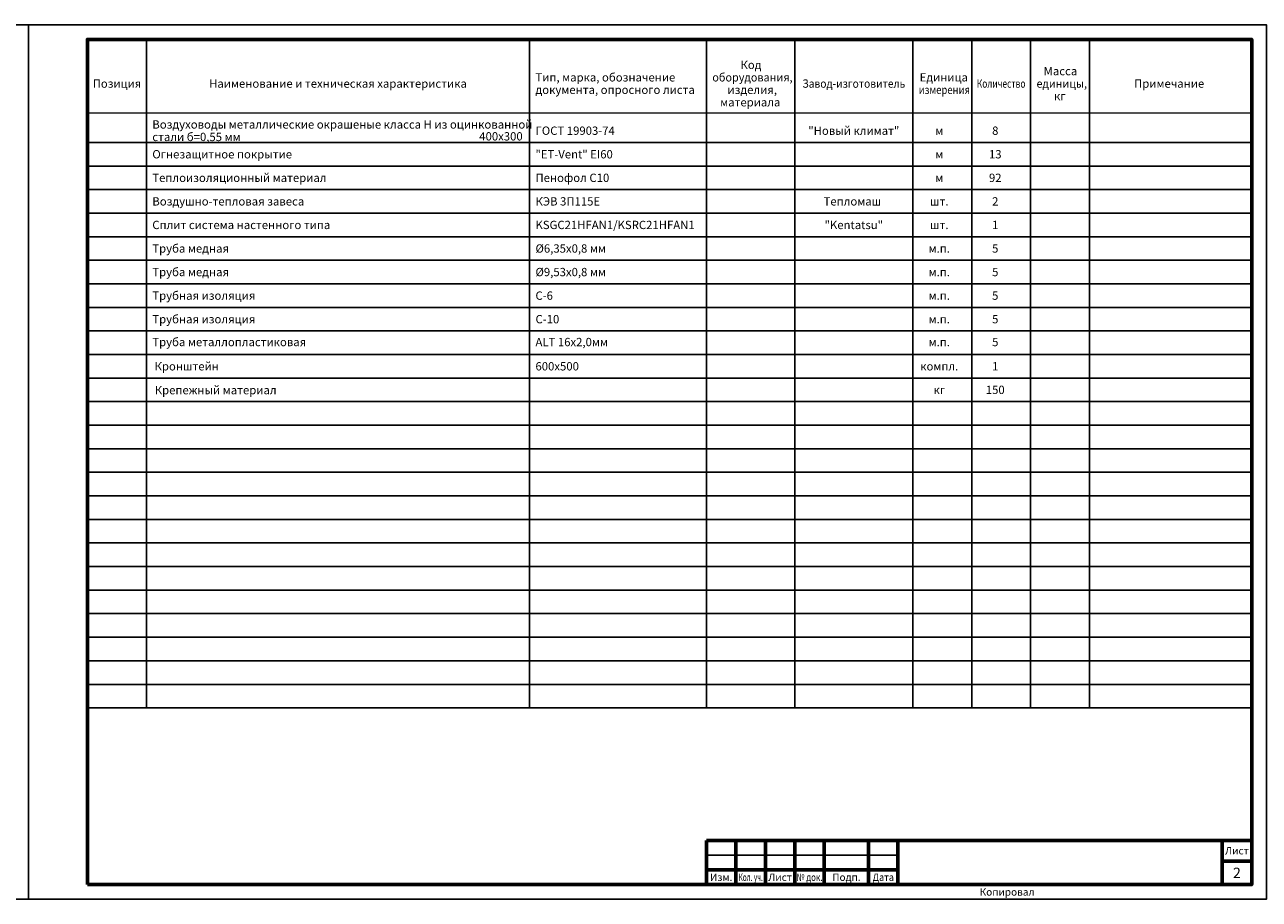
# Model space of a CAD drawing. Units: millimetres. Extents: x 892 to 557191, y -251295 to 267.
# Drawn here: x 151334 to 193222, y -251295 to -221595 of the extents above; entities that cross this region are included whole.
import ezdxf
from ezdxf.enums import TextEntityAlignment as Align

# ---------------------------------------------------------------- set-up
doc = ezdxf.new("R2010")
doc.units = ezdxf.units.MM
doc.layers.add('размеры', color=7, linetype='Continuous', lineweight=25)
doc.layers.add('текст', color=7, linetype='Continuous', lineweight=15)
doc.styles.add('GOST 2.304', font='CS_Gost2304.shx')
doc.styles.add('ГОСТ 2.304', font='CS_Gost2304.shx')

msp = doc.modelspace()

# ---------------------------------------------------------------- linework, layer by layer
at = {"ltscale": 100}
for p, q in [((155463.54, -222094.54), (155463.54, -244794.55)), ((168463.54, -222094.54), (168463.54, -244794.55)), ((174463.54, -222094.54), (174463.54, -244794.55)), ((177463.54, -222094.54), (177463.54, -244794.55)), ((181463.54, -222094.54), (181463.54, -244794.55)), ((183463.54, -222094.54), (183463.54, -244794.55)), ((185463.54, -222094.54), (185463.54, -244794.55)), ((187463.54, -222094.54), (187463.54, -244794.55)), ((153456.1, -225594.55), (192956.1, -225594.55)), ((153456.1, -226394.55), (192956.1, -226394.55)), ((153456.1, -227194.55), (192956.1, -227194.55)), ((153456.1, -227994.55), (192956.1, -227994.55)), ((153456.1, -228794.55), (192956.1, -228794.55)), ((153456.1, -230394.55), (192956.1, -230394.55)), ((153456.1, -231194.55), (192956.1, -231194.55)), ((153456.1, -231994.55), (192956.1, -231994.55)), ((153456.1, -232794.55), (192956.1, -232794.55)), ((153456.1, -233594.55), (192956.1, -233594.55)), ((153456.1, -235194.55), (192956.1, -235194.55)), ((153456.1, -235994.55), (192956.1, -235994.55)), ((153456.1, -236794.55), (192956.1, -236794.55)), ((153456.1, -237594.55), (192956.1, -237594.55)), ((153456.1, -238394.55), (192956.1, -238394.55)), ((153456.1, -239994.55), (192956.1, -239994.55)), ((153456.1, -240794.55), (192956.1, -240794.55))]:
    msp.add_line(p, q, dxfattribs=at)
for p, q in [((153456.1, -229594.55), (192956.1, -229594.55)), ((153456.1, -234394.55), (192956.1, -234394.55)), ((153456.1, -239194.55), (192956.1, -239194.55)), ((153456.1, -241594.55), (192956.1, -241594.55)), ((153456.1, -242394.55), (192956.1, -242394.55)), ((153456.1, -243194.55), (192956.1, -243194.55)), ((153456.1, -243994.55), (192956.1, -243994.55)), ((153456.1, -244794.55), (192956.1, -244794.55))]:
    msp.add_line(p, q)
at = {"ltscale": 100, "const_width": 50}
msp.add_lwpolyline([(153456.1, -224594.55), (192956.1, -224594.55)], dxfattribs=at)
at = {"layer": 'текст', "linetype": 'Continuous', "lineweight": 60}
for p, q in [((174463.54, -250794.55), (174463.54, -249294.55)), ((174463.54, -249294.55), (192963.54, -249294.55)), ((175463.54, -249294.55), (175463.54, -250794.55)), ((176463.54, -249294.55), (176463.54, -250794.55)), ((177463.54, -249294.55), (177463.54, -250794.55)), ((178463.54, -249294.55), (178463.54, -250794.55)), ((179963.54, -249294.55), (179963.54, -250794.55)), ((180963.54, -250794.55), (180963.54, -249294.55)), ((191963.54, -250794.55), (191963.54, -249294.55)), ((192963.54, -250794.55), (192963.54, -249294.55)), ((191963.54, -249994.55), (192963.54, -249994.55)), ((174463.54, -250294.55), (180963.54, -250294.55)), ((174463.54, -250794.55), (192963.54, -250794.55))]:
    msp.add_line(p, q, dxfattribs=at)
at = {"layer": 'текст', "linetype": 'Continuous', "lineweight": 25}
msp.add_line((174463.54, -249794.55), (180963.54, -249794.55), dxfattribs=at)
at = {"layer": 'текст', "linetype": 'Continuous', "lineweight": 25, "ltscale": 100}
for points in [[(109463.54, -251294.55), (151463.54, -251294.55), (151463.54, -221594.55), (109463.54, -221594.55), (109463.54, -251294.55)], [(151463.54, -251294.55), (193463.54, -251294.55), (193463.54, -221594.55), (151463.54, -221594.55), (151463.54, -251294.55)]]:
    msp.add_lwpolyline(points, dxfattribs=at)
at = {"layer": 'текст', "linetype": 'Continuous', "lineweight": 60, "ltscale": 100}
msp.add_lwpolyline([(153463.54, -250794.55), (192963.54, -250794.55), (192963.54, -222094.55), (153463.54, -222094.55), (153463.54, -250794.55)], dxfattribs=at)

# ---------------------------------------------------------------- texts
at = {"ltscale": 100, "style": 'GOST 2.304'}
for s, height, p in [('Код', 282.222, (175618.93, -223100.66)), ('Тип, марка, обозначение', 282.2222, (168663.54, -223523.99)), ('Единица', 282.222, (181698.01, -223523.99)), ('Масса', 282.222, (185906.15, -223312.32)), ('документа, опросного листа', 282.2222, (168663.54, -223947.32)), ('изделия,', 282.222, (175176.85, -223947.32)), ('кг', 282.222, (186258.93, -224158.99)), ('материала', 282.222, (174929.9, -224370.66))]:
    msp.add_text(s, height=height, dxfattribs=at).set_placement(p)
for s, height, width, p in [('оборудования,', 282.2222, 0.95507, (174663.54, -223523.99)), ('единицы,', 282.222, 0.948835, (185663.54, -223735.66)), ('измерения', 282.222, 0.836796, (181663.54, -223947.32))]:
    msp.add_text(s, height=height, dxfattribs=dict(at, width=width)).set_placement(p)
for s, height, width, p in [('Позиция', 282.222, 0.995018, (154463.54, -223594.54)), ('Завод-изготовитель', 282.2222, 0.903948, (179463.54, -223594.54)), ('Количество', 282.222, 0.73867, (184463.54, -223594.54))]:
    msp.add_text(s, height=height, dxfattribs=dict(at, width=width)).set_placement(p, align=Align.MIDDLE_CENTER)
for s, height, p in [('Наименование и техническая характеристика', 282.2222, (161963.54, -223594.54)), ('Примечание', 282.222, (190163.54, -223594.54))]:
    msp.add_text(s, height=height, dxfattribs=at).set_placement(p, align=Align.MIDDLE_CENTER)
at = {"layer": 'размеры', "color": 7, "linetype": 'Continuous', "ltscale": 100, "style": 'GOST 2.304'}
for s, p in [('Воздуховоды металлические окрашеные класса Н из оцинкованной', (155663.54, -225123.99)), ('стали б=0,55 мм', (155663.54, -225547.33)), ('Крепежный материал', (155746.24, -234145.3))]:
    msp.add_text(s, height=282.2222, dxfattribs=at).set_placement(p)
for s, height, p in [('400х300', 282.222, (166756.36, -225386.03)), ('ГОСТ 19903-74', 282.2222, (168663.54, -225194.55)), ('Огнезащитное покрытие ', 282.2222, (155663.54, -225994.55)), ('"ET-Vent" EI60', 282.2222, (168663.54, -225994.55)), ('Теплоизоляционный материал', 282.2222, (155663.54, -226794.55)), ('Пенофол С10', 282.2222, (168663.54, -226794.55)), ('Воздушно-тепловая завеса', 282.2222, (155663.54, -227594.55)), ('КЭВ 3П115E', 282.222, (168663.54, -227594.55)), ('Сплит система настенного типа', 282.2222, (155663.54, -228394.55)), ('KSGC21HFAN1/KSRC21HFAN1', 282.2222, (168663.54, -228394.55)), ('Труба медная', 282.2222, (155663.54, -229194.55)), ('%%C6,35х0,8 мм', 282.2222, (168663.54, -229194.55)), ('Труба медная', 282.2222, (155663.54, -229994.55)), ('%%C9,53х0,8 мм', 282.2222, (168663.54, -229994.55)), ('Трубная изоляция', 282.2222, (155663.54, -230794.55)), ('C-6', 282.222, (168663.54, -230794.55)), ('Трубная изоляция', 282.2222, (155663.54, -231594.55)), ('C-10', 282.222, (168663.54, -231594.55)), ('Труба металлопластиковая', 282.2222, (155663.54, -232371.64)), ('ALT 16х2,0мм', 282.2222, (168663.54, -232371.64)), ('Кронштейн', 282.222, (155739.78, -233194.55)), ('600х500', 282.222, (168663.54, -233194.55))]:
    msp.add_text(s, height=height, dxfattribs=at).set_placement(p, align=Align.MIDDLE_LEFT)
for s, height, p in [('"Новый климат"', 282.2222, (179463.54, -225194.55)), ('м', 282.22, (182363.54, -225194.55)), ('8', 282.22, (184263.54, -225194.55)), ('м', 282.22, (182363.54, -225994.55)), ('13', 282.222, (184263.54, -225994.55)), ('м', 282.22, (182363.54, -226794.55)), ('92', 282.222, (184263.54, -226794.55)), ('Тепломаш', 282.222, (179415.85, -227594.55)), ('2', 282.22, (184263.54, -227594.55)), ('шт.', 282.222, (182363.54, -227594.55)), ('"Kentatsu"', 282.222, (179463.54, -228394.55)), ('1', 282.22, (184263.54, -228394.55)), ('шт.', 282.222, (182363.54, -228394.55)), ('м.п.', 282.222, (182363.54, -229194.55)), ('5', 282.22, (184263.54, -229194.55)), ('м.п.', 282.222, (182363.54, -229994.55)), ('5', 282.22, (184263.54, -229994.55)), ('м.п.', 282.222, (182363.54, -230794.55)), ('5', 282.22, (184263.54, -230794.55)), ('м.п.', 282.222, (182363.54, -231594.55)), ('5', 282.22, (184263.54, -231594.55)), ('м.п.', 282.222, (182363.54, -232371.64)), ('5', 282.22, (184263.54, -232371.64)), ('компл.', 282.222, (182363.54, -233194.55)), ('1', 282.22, (184263.54, -233194.55)), ('кг', 282.222, (182363.54, -233994.55)), ('150', 282.222, (184263.54, -233994.55))]:
    msp.add_text(s, height=height, dxfattribs=at).set_placement(p, align=Align.MIDDLE_CENTER)
at = {"layer": 'текст', "linetype": 'Continuous', "lineweight": 25, "style": 'ГОСТ 2.304'}
for s, height, p in [('Лист', 250, (192463.54, -249644.55)), ('Изм.', 250, (174963.54, -250544.55)), ('Лист', 250, (176963.54, -250544.55)), ('Подп.', 250, (179213.54, -250544.55)), ('2', 350, (192463.54, -250394.55))]:
    msp.add_text(s, height=height, dxfattribs=at).set_placement(p, align=Align.MIDDLE_CENTER)
for s, width, p in [('Кол. уч.', 0.65, (175963.54, -250544.55)), ('№ док.', 0.8, (177963.54, -250544.55)), ('Дата', 0.9, (180463.54, -250544.55))]:
    msp.add_text(s, height=250, dxfattribs=dict(at, width=width)).set_placement(p, align=Align.MIDDLE_CENTER)
at = {"layer": 'текст', "linetype": 'Continuous', "lineweight": 25, "ltscale": 100, "style": 'GOST 2.304'}
msp.add_text('Копировал', height=250, dxfattribs=at).set_placement((184663.54, -251169.55), align=Align.CENTER)

doc.saveas('drawing.dxf')
